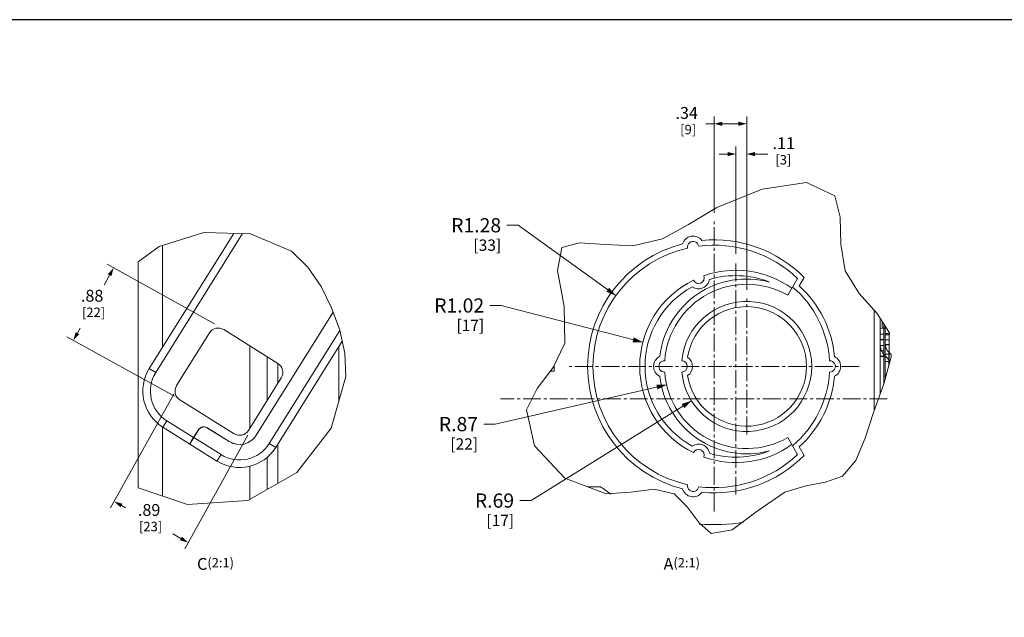
# Model space of a CAD drawing. Units: inches. Extents: x 0 to 246, y 0 to 50.
# Drawn here: x 117 to 159, y 25 to 50 of the extents above; entities that cross this region are included whole.
import ezdxf

# ---------------------------------------------------------------- set-up
doc = ezdxf.new("R2010")
doc.units = ezdxf.units.IN
doc.header["$MEASUREMENT"] = 0
doc.linetypes.add('CENTER2', pattern=[1.125, 0.75, -0.125, 0.125, -0.125])
for name, color, linetype, lineweight in [('CENTER1', 2, 'CENTER2', 20), ('CONTINUOUS1', 7, 'Continuous', 20), ('DIM', 2, 'Continuous', 20), ('TEXT1', 3, 'Continuous', 20)]:
    doc.layers.add(name, color=color, linetype=linetype, lineweight=lineweight)
doc.layers.add('VIEWPORT', color=9, linetype='Continuous', plot=False)
doc.styles.add('RomanS', font='romans.shx')
doc.dimstyles.new('SchneiderElectric Dual Below', dxfattribs={"dimscale": 0, "dimtxt": 0.1, "dimasz": 0.07, "dimexe": 0.0625, "dimexo": 0.0625, "dimgap": 0.04, "dimtad": 0, "dimtih": 1, "dimtoh": 1, "dimrnd": 0.001, "dimzin": 4, "dimdsep": 46, "dimtxsty": 'RomanS', "dimblk": 'SEArrow', "dimcen": 0.09, "dimclrd": 256, "dimclre": 256, "dimclrt": 256, "dimadec": 0, "dimazin": 1, "dimtfac": 1, "dimtofl": 0, "dimtmove": 0, "dimatfit": 3, "dimldrblk": 'SEArrow', "dimfxl": 1, "dimtolj": 1, "dimtzin": 0, "dimlwd": -1, "dimlwe": -1, "dimarcsym": 0})

# ---------------------------------------------------------------- blocks, each defined once
blk = doc.blocks.new('SEArrow')
at = {"linetype": 'ByBlock', "lineweight": -2}
blk.add_lwpolyline([(0, 0, 0, 0.5, 0), (-1, 0, 0.5, 0.5, 0)], format="xyseb", dxfattribs=at)
blk = doc.blocks.new('*D11')
at = {"layer": 'Defpoints', "color": 0, "transparency": 16777216}
for p in [(120.956, 39.996), (125.491, 37.483), (123.794, 34.422)]:
    blk.add_point(p, dxfattribs=at)
at = {"layer": 'DIM', "transparency": 16777216}
for p, q in [((125.218, 37.634), (120.683, 40.148)), ((120.787, 39.69), (120.553, 39.268)), ((119.429, 37.241), (119.546, 37.452)), ((123.521, 34.573), (118.986, 37.087))]:
    blk.add_line(p, q, dxfattribs=at)
at = {"layer": 'DIM', "transparency": 16777216, "xscale": 0.35, "yscale": 0.35, "zscale": 0.35}
for p, rotation in [((120.956, 39.996), 60.99999999999994), ((119.259, 36.935), 240.9999999999999)]:
    blk.add_blockref('SEArrow', p, dxfattribs=dict(at, rotation=rotation))
at = {"layer": 'DIM', "transparency": 16777216, "insert": (120.049, 39.068), "char_height": 0.5, "attachment_point": 2, "line_spacing_factor": 0.9, "style": 'RomanS'}
blk.add_mtext('\\A1;.88\\P{\\H0.8x; [22]', dxfattribs=at)
blk = doc.blocks.new('*D12')
at = {"layer": 'Defpoints', "color": 0, "transparency": 16777216}
for p in [(123.646, 34.938), (126.772, 33.205), (124.107, 28.397)]:
    blk.add_point(p, dxfattribs=at)
at = {"layer": 'DIM', "transparency": 16777216}
for p, q in [((123.494, 34.665), (120.829, 29.857)), ((126.621, 32.932), (123.956, 28.124)), ((121.287, 29.961), (121.455, 29.868)), ((123.801, 28.567), (123.455, 28.759))]:
    blk.add_line(p, q, dxfattribs=at)
at = {"layer": 'DIM', "transparency": 16777216, "xscale": 0.35, "yscale": 0.35, "zscale": 0.35}
for p, rotation in [((120.981, 30.13), 150.9999999999999), ((124.107, 28.397), 330.9999999999999)]:
    blk.add_blockref('SEArrow', p, dxfattribs=dict(at, rotation=rotation))
at = {"layer": 'DIM', "transparency": 16777216, "insert": (122.455, 30.022), "char_height": 0.5, "attachment_point": 2, "line_spacing_factor": 0.9, "style": 'RomanS'}
blk.add_mtext('\\A1;.89\\P{\\H0.8x; [23]', dxfattribs=at)
blk = doc.blocks.new('*D16')
at = {"layer": 'Defpoints', "color": 0, "transparency": 16777216}
for p in [(147.687, 46.081), (146.315, 42.014), (147.687, 38.762)]:
    blk.add_point(p, dxfattribs=at)
at = {"layer": 'DIM', "transparency": 16777216}
for p, q in [((146.315, 42.326), (146.315, 46.393)), ((147.687, 39.074), (147.687, 46.393)), ((146.315, 46.081), (145.965, 46.081)), ((147.337, 46.081), (146.665, 46.081))]:
    blk.add_line(p, q, dxfattribs=at)
at = {"layer": 'DIM', "transparency": 16777216, "xscale": 0.35, "yscale": 0.35, "zscale": 0.35, "rotation": 180}
blk.add_blockref('SEArrow', (146.315, 46.081), dxfattribs=at)
at = {"layer": 'DIM', "transparency": 16777216, "xscale": 0.35, "yscale": 0.35, "zscale": 0.35}
blk.add_blockref('SEArrow', (147.687, 46.081), dxfattribs=at)
at = {"layer": 'DIM', "transparency": 16777216, "insert": (145.156, 46.789), "char_height": 0.5, "attachment_point": 2, "line_spacing_factor": 0.9, "style": 'RomanS'}
blk.add_mtext('\\A1;.34\\P{\\H0.8x; [9]', dxfattribs=at)
blk = doc.blocks.new('*D17')
at = {"layer": 'Defpoints', "color": 0, "transparency": 16777216}
for p in [(147.687, 44.803), (147.231, 40.279), (147.687, 38.762)]:
    blk.add_point(p, dxfattribs=at)
at = {"layer": 'DIM', "transparency": 16777216}
for p, q in [((147.231, 40.591), (147.231, 45.115)), ((147.687, 39.074), (147.687, 45.115)), ((146.881, 44.803), (146.531, 44.803)), ((148.037, 44.803), (148.578, 44.803))]:
    blk.add_line(p, q, dxfattribs=at)
at = {"layer": 'DIM', "transparency": 16777216, "xscale": 0.35, "yscale": 0.35, "zscale": 0.35}
blk.add_blockref('SEArrow', (147.231, 44.803), dxfattribs=at)
at = {"layer": 'DIM', "transparency": 16777216, "xscale": 0.35, "yscale": 0.35, "zscale": 0.35, "rotation": 180}
blk.add_blockref('SEArrow', (147.687, 44.803), dxfattribs=at)
at = {"layer": 'DIM', "transparency": 16777216, "insert": (148.778, 45.511), "char_height": 0.5, "attachment_point": 1, "line_spacing_factor": 0.9, "style": 'RomanS'}
blk.add_mtext('\\A1;.11\\P{\\H0.8x; [3]', dxfattribs=at)

msp = doc.modelspace()

# ---------------------------------------------------------------- linework, layer by layer
at = {"layer": 'CENTER1'}
for p, q in [((146.315, 29.714), (146.315, 41.954)), ((147.231, 30.427), (147.231, 40.219)), ((147.687, 32.966), (147.687, 38.702)), ((152.435, 35.834), (140.195, 35.834)), ((153.623, 34.462), (137.288, 34.462))]:
    msp.add_line(p, q, dxfattribs=at)
at = {"layer": 'CONTINUOUS1'}
for p, q in [((148.341, 43.322), (146.43, 42.546)), ((150.213, 43.603), (148.341, 43.322)), ((151.416, 43.045), (150.213, 43.603)), ((151.631, 42.144), (151.416, 43.045)), ((146.43, 42.546), (145.226, 41.826)), ((151.66, 41.003), (151.631, 42.144)), ((145.226, 41.826), (144.126, 41.218)), ((126.027, 41.453), (122.463, 35.746)), ((126.399, 41.445), (122.734, 35.576)), ((122.881, 40.898), (124.76, 41.483)), ((124.76, 41.483), (126.739, 41.436)), ((126.739, 41.436), (128.465, 40.699)), ((144.126, 41.218), (142.877, 40.926)), ((121.993, 40.255), (122.881, 40.898)), ((123.013, 36.627), (123.013, 40.939)), ((139.886, 40.863), (139.7, 39.878)), ((140.635, 41.053), (139.886, 40.863)), ((141.729, 40.979), (140.635, 41.053)), ((142.877, 40.926), (141.729, 40.979)), ((151.852, 39.866), (151.66, 41.003)), ((128.465, 40.699), (129.163, 40.027)), ((121.993, 30.71), (121.993, 40.255)), ((129.163, 40.027), (129.72, 39.209)), ((139.7, 39.878), (139.975, 38.367)), ((149.835, 39.553), (149.622, 39.185)), ((149.909, 39.233), (150.115, 39.591)), ((152.439, 38.914), (151.852, 39.866)), ((129.72, 39.209), (130.161, 38.306)), ((149.594, 39.136), (149.421, 38.837)), ((153.181, 38.085), (152.439, 38.914)), ((130.161, 38.306), (130.503, 37.36)), ((139.975, 38.367), (140.01, 36.812)), ((130.226, 38.126), (126.978, 32.926)), ((126.979, 32.925), (130.226, 38.124)), ((153.077, 33.995), (153.077, 38.2)), ((153.722, 37.248), (153.181, 38.085)), ((153.317, 37.874), (153.317, 34.656)), ((153.413, 37.448), (153.317, 37.434)), ((153.413, 37.725), (153.413, 37.448)), ((153.413, 37.448), (153.593, 37.448)), ((153.477, 37.626), (153.477, 35.097)), ((153.541, 35.328), (153.541, 37.528)), ((123.616, 35.025), (125.004, 37.248)), ((125.61, 37.388), (127.896, 35.96)), ((127.53, 32.581), (130.506, 37.346)), ((130.503, 37.36), (130.715, 36.394)), ((153.317, 37.2), (153.477, 37.2)), ((153.541, 37.224), (153.724, 37.224)), ((153.541, 37.168), (153.701, 37.168)), ((153.701, 37.28), (153.701, 37.224)), ((153.701, 37.224), (153.701, 36.437)), ((153.724, 37.224), (153.722, 37.248)), ((126.713, 33.236), (126.713, 36.699)), ((127.802, 32.412), (130.604, 36.899)), ((130.461, 34.35), (130.461, 36.67)), ((140.01, 36.812), (139.522, 35.793)), ((153.317, 36.97), (153.477, 36.97)), ((153.317, 36.963), (153.477, 36.963)), ((153.317, 36.958), (153.477, 36.958)), ((153.317, 36.712), (153.477, 36.712)), ((153.541, 36.956), (153.701, 36.956)), ((153.541, 36.762), (153.701, 36.762)), ((153.541, 36.746), (153.701, 36.746)), ((127.433, 36.25), (127.433, 34.388)), ((130.715, 36.394), (130.759, 35.414)), ((153.317, 36.486), (153.477, 36.486)), ((153.317, 36.27), (153.477, 36.27)), ((153.317, 36.254), (153.477, 36.254)), ((153.479, 35.1), (153.791, 36.234)), ((153.528, 36.279), (153.744, 36.063)), ((153.528, 36.279), (153.528, 35.28)), ((153.541, 36.351), (153.701, 36.351)), ((153.687, 36.437), (153.784, 36.339)), ((153.687, 36.437), (153.687, 35.854)), ((153.701, 36.437), (153.701, 35.908)), ((153.791, 36.234), (153.784, 36.339)), ((127.889, 35.96), (127.889, 35.119)), ((139.522, 35.793), (138.845, 34.906)), ((139.555, 35.862), (139.555, 35.634)), ((147.231, 35.834), (147.111, 35.834)), ((147.231, 35.834), (147.352, 35.834)), ((153.541, 36.035), (153.701, 36.035)), ((122.734, 35.576), (122.463, 35.746)), ((128.036, 35.354), (126.648, 33.132)), ((130.759, 35.414), (130.145, 33.222)), ((139.555, 35.634), (139.401, 35.634)), ((153.037, 33.883), (153.479, 35.1)), ((138.845, 34.906), (138.39, 34.007)), ((126.042, 32.992), (123.756, 34.419)), ((138.39, 34.007), (138.721, 32.475)), ((152.693, 32.808), (153.037, 33.883)), ((123.013, 30.361), (123.013, 33.284)), ((123.205, 33.537), (123.036, 33.266)), ((123.036, 33.266), (125.321, 31.838)), ((123.205, 33.537), (124.335, 32.831)), ((124.74, 33.292), (124.884, 33.256)), ((124.335, 32.831), (124.553, 33.18)), ((124.557, 33.176), (124.34, 32.828)), ((124.553, 33.18), (124.554, 33.175)), ((124.884, 33.256), (125.836, 32.662)), ((125.835, 32.66), (124.888, 33.252)), ((130.145, 33.222), (128.692, 31.353)), ((124.199, 32.611), (124.167, 32.559)), ((124.172, 32.556), (124.194, 32.593)), ((124.34, 32.828), (125.491, 32.11)), ((127.53, 32.581), (127.802, 32.412)), ((127.889, 32.551), (127.889, 30.897)), ((138.721, 32.475), (140.008, 31.114)), ((149.421, 32.831), (149.594, 32.532)), ((149.835, 32.115), (149.622, 32.482)), ((150.115, 32.077), (149.909, 32.435)), ((152.303, 31.86), (152.693, 32.808)), ((125.491, 32.11), (125.321, 31.838)), ((126.713, 30.231), (126.713, 31.626)), ((127.433, 32.002), (127.433, 30.639)), ((151.728, 31.202), (152.303, 31.86)), ((128.692, 31.353), (126.62, 30.178)), ((151.022, 30.941), (151.728, 31.202)), ((140.008, 31.114), (141.755, 30.455)), ((149.297, 30.517), (150.18, 30.786)), ((150.18, 30.786), (151.022, 30.941)), ((124.072, 29.998), (121.993, 30.71)), ((141.517, 30.754), (140.961, 30.754)), ((141.755, 30.455), (142.802, 30.528)), ((142.802, 30.528), (143.778, 30.652)), ((143.778, 30.652), (144.622, 30.455)), ((144.622, 30.455), (145.18, 29.902)), ((148.124, 29.728), (149.297, 30.517)), ((126.62, 30.178), (124.072, 29.998)), ((145.18, 29.902), (145.678, 29.232)), ((147.079, 28.928), (148.124, 29.728)), ((145.678, 29.232), (146.181, 28.772)), ((146.181, 28.772), (147.079, 28.928))]:
    msp.add_line(p, q, dxfattribs=at)
for points in [[(124.553, 33.18), (124.667, 33.275), (124.74, 33.292)], [(124.888, 33.252), (124.769, 33.288), (124.648, 33.26), (124.557, 33.176)], [(124.194, 32.593), (124.256, 32.692), (124.34, 32.828)], [(124.335, 32.831), (124.236, 32.672), (124.199, 32.611)]]:
    msp.add_lwpolyline(points, dxfattribs=at)
for centre, radius, start, end in [((145.426, 40.876), 0.464, 36.6159, 163.3841), ((146.315, 35.834), 5.344, 44.6772, 95.5479), ((146.315, 35.834), 5.344, 104.4521, 255.5479), ((146.315, 35.834), 5.12, 102.686, 257.314), ((145.426, 40.876), 0.24, 8.657, 191.343), ((146.315, 35.834), 5.12, 46.5812, 97.314), ((147.687, 35.834), 3.692, 74.9185, 173.4899), ((145.656, 39.576), 0.464, 234.6125, 351.0626), ((145.656, 39.576), 0.24, 204.5313, 21.1439), ((147.231, 35.834), 4.06, 54.4181, 109.4502), ((147.231, 35.834), 3.836, 68.3276, 106.9354), ((147.231, 35.834), 4.06, 116.225, 243.775), ((147.231, 35.834), 3.836, 118.7398, 241.2602), ((147.687, 35.834), 3.468, 60, 176.0341), ((146.827, 35.834), 4.364, 3.1514, 50.1735), ((146.827, 35.834), 4.588, 5.205, 47.8099), ((147.687, 35.834), 2.748, 185.0056, 174.9944), ((147.687, 35.834), 2.524, 188.8491, 171.1509), ((125.377, 37.015), 0.44, 58.015, 148.015), ((154.037, 36.788), 0.72, 180, 225), ((154.037, 36.788), 0.496, 180, 225), ((144.219, 35.834), 0.464, 115.5597, 244.4403), ((144.939, 35.834), 0.464, 303.1962, 56.8038), ((151.191, 35.834), 0.464, 296.2307, 63.7693), ((127.663, 35.587), 0.44, 328.015, 58.015), ((144.219, 35.834), 0.24, 88.0171, 271.9829), ((144.939, 35.834), 0.24, 272.5028, 87.4972), ((151.191, 35.834), 0.24, 268.4243, 91.5757), ((123.989, 34.792), 1.8, 148.015, 238.015), ((123.989, 34.792), 1.48, 148.015, 238.015), ((147.687, 35.834), 3.692, 186.5101, 285.0815), ((147.687, 35.834), 3.468, 183.9659, 300), ((146.827, 35.834), 4.364, 309.8265, 356.8486), ((146.827, 35.834), 4.588, 312.1901, 354.795), ((123.989, 34.792), 0.44, 148.015, 238.015), ((126.275, 33.365), 0.831, 238.015, 328.015), ((126.275, 33.365), 0.829, 238.015, 328.015), ((126.275, 33.365), 0.44, 238.015, 328.015), ((126.275, 33.365), 1.48, 238.015, 328.015), ((145.656, 32.092), 0.464, 8.9374, 125.3875), ((147.231, 35.834), 4.06, 250.5498, 305.5819), ((126.275, 33.365), 1.8, 238.015, 328.015), ((145.656, 32.092), 0.24, 338.8561, 155.4687), ((146.315, 35.834), 5.12, 262.686, 313.4188), ((146.315, 35.834), 5.344, 264.4521, 315.3228), ((147.231, 35.834), 3.836, 253.0646, 291.6724), ((145.426, 30.792), 0.24, 168.657, 351.343), ((146.317, 37.154), 8, 233.1301, 237.0955), ((145.426, 30.792), 0.464, 196.6159, 323.3841), ((146.317, 37.154), 8, 265.4725, 278.8822)]:
    msp.add_arc(centre, radius, start, end, dxfattribs=at)
at = {"layer": 'DIM'}
for points in [[(137.559, 41.796), (138.039, 41.796), (142.161, 38.827)], [(136.843, 38.407), (137.323, 38.407), (143.302, 36.854)], [(136.585, 33.398), (137.065, 33.398), (144.307, 35.059)], [(138.107, 30.169), (138.587, 30.169), (145.354, 34.382)]]:
    msp.add_lwpolyline(points, dxfattribs=at)
at = {"layer": 'VIEWPORT'}
msp.add_lwpolyline([(82, 0), (122.013, 0), (122.013, 4.56), (164.001, 4.56), (164.001, 50.477), (82, 50.477)], close=True, dxfattribs=at)

# ---------------------------------------------------------------- block references
at = {"layer": 'DIM', "xscale": 0.42, "yscale": 0.42, "zscale": 0.42}
for p, rotation in [((142.161, 38.827), 324.231856621204), ((143.302, 36.854), 345.4439861135978), ((144.307, 35.059), 12.91814200693893), ((145.354, 34.382), 31.90062870780072)]:
    msp.add_blockref('SEArrow', p, dxfattribs=dict(at, rotation=rotation))

# ---------------------------------------------------------------- texts
at = {"layer": 'DIM', "char_height": 0.6, "attachment_point": 3, "line_spacing_factor": 0.9, "style": 'RomanS'}
for s, insert in [('\\A1;R1.28\\P{\\H0.8x; [33]}', (137.319, 42.096)), ('\\A1;R1.02\\P{\\H0.8x; [17]}', (136.603, 38.707)), ('\\A1;R.87\\P{\\H0.8x; [22]}', (136.345, 33.698)), ('\\A1;R.69\\P{\\H0.8x; [17]}', (137.867, 30.469))]:
    msp.add_mtext(s, dxfattribs=dict(at, insert=insert))
at = {"layer": 'TEXT1', "char_height": 0.5, "attachment_point": 3, "line_spacing_factor": 0.9, "style": 'RomanS'}
for s, insert in [('C{\\H0.8x;(2:1)}', (126.039, 27.744)), ('A{\\H0.8x;(2:1)}', (145.718, 27.744))]:
    msp.add_mtext(s, dxfattribs=dict(at, insert=insert))

# ---------------------------------------------------------------- dimensions: what is measured, and where the dimension line sits
at = {"layer": 'DIM'}
for base, p1, picture, middle in [((147.687, 46.081), (146.315, 42.014), '*D16', (145.156, 46.081)), ((147.687, 44.803), (147.231, 40.279), '*D17', (149.387, 44.803))]:
    dim = msp.add_linear_dim(base=base, p1=p1, p2=(147.687, 38.762), dimstyle='SchneiderElectric Dual Below', override={"dimscale": 5, "dimlfac": 0.25, "dimpost": '\\P{\\H0.8x;'}, dxfattribs=at)
    dim.commit()
    dim.dimension.update_dxf_attribs({"geometry": picture, "text_midpoint": middle, "dimtype": 160})
for base, p1, p2, angle, picture, middle in [((120.956, 39.996), (123.794, 34.422), (125.491, 37.483), 61, '*D11', (120.049, 38.36)), ((124.107, 28.397), (123.646, 34.938), (126.772, 33.205), 331, '*D12', (122.455, 29.313))]:
    dim = msp.add_linear_dim(base=base, p1=p1, p2=p2, angle=angle, dimstyle='SchneiderElectric Dual Below', override={"dimscale": 5, "dimlfac": 0.25, "dimpost": '\\P{\\H0.8x;'}, dxfattribs=at)
    dim.commit()
    dim.dimension.update_dxf_attribs({"geometry": picture, "text_midpoint": middle, "dimtype": 160})

doc.saveas('drawing.dxf')
